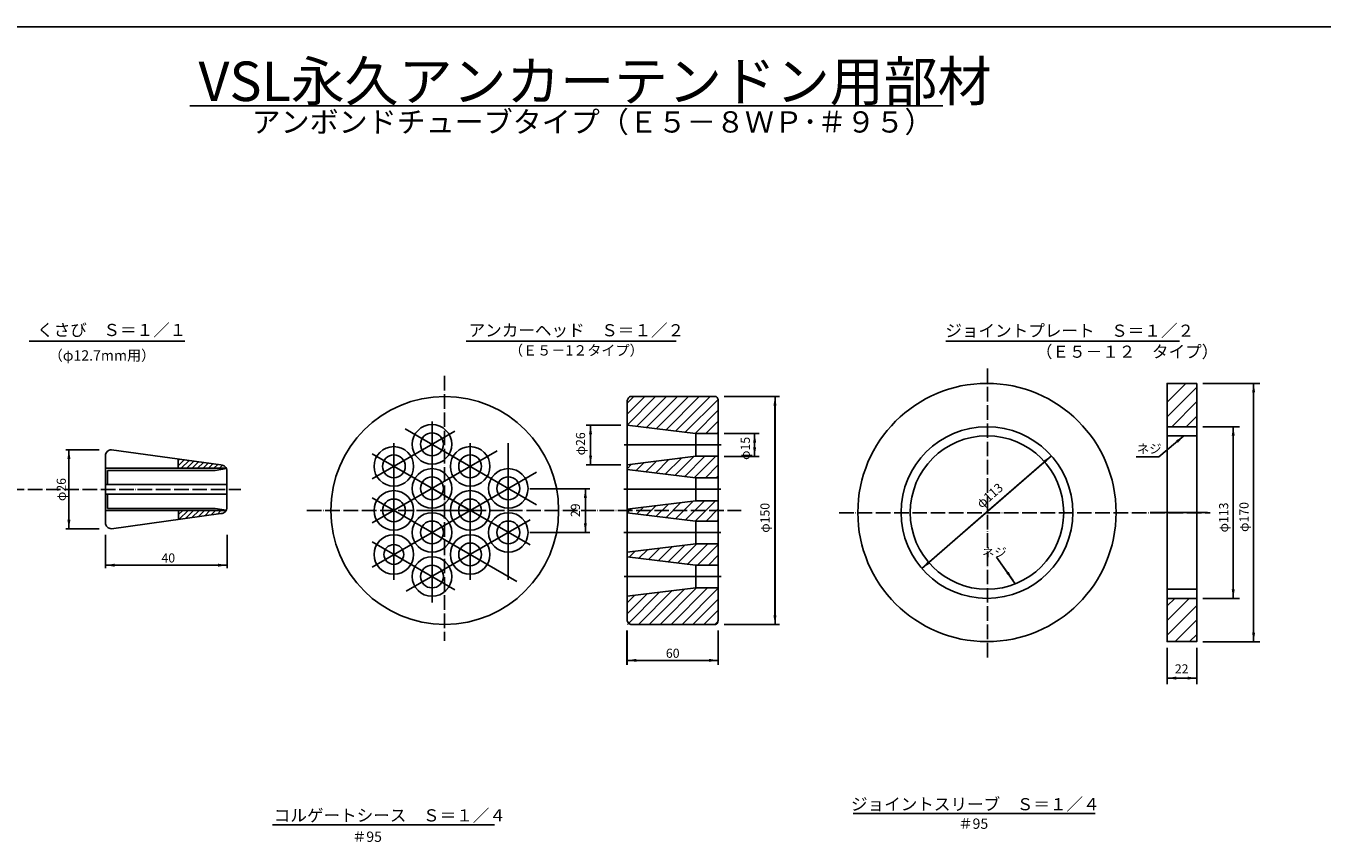
# Model space of a CAD drawing. Extents: x 2624 to 30679, y -6847 to 3038.
# Drawn here: x 3845 to 5978, y -11 to 1332 of the extents above; entities that cross this region are included whole.
import ezdxf

# ---------------------------------------------------------------- set-up
doc = ezdxf.new("R2010")
doc.units = 0
doc.header["$MEASUREMENT"] = 0
doc.linetypes.add('ACAD_ISO04W100', pattern=[30, 24, -3, 0, -3])
doc.layers.get('0').update_dxf_attribs({"linetype": 'CONTINUOUS'})
doc.layers.get('Defpoints').update_dxf_attribs({"linetype": 'CONTINUOUS'})
for name, color, linetype in [('DIM', 5, 'CONTINUOUS'), ('DRAW', 7, 'CONTINUOUS'), ('DRAW1_5', 7, 'CONTINUOUS'), ('DRAW1__5', 7, 'CONTINUOUS'), ('TITLE', 4, 'CONTINUOUS'), ('枠', 7, 'CONTINUOUS')]:
    doc.layers.add(name, color=color, linetype=linetype)
doc.styles.add('STYLE1', font='msgothic.ttc')
doc.styles.add('STYLE2', font='MSMINCHO.TTF')
doc.dimstyles.new('ISO-25', dxfattribs={"dimscale": 0, "dimtxt": 0.0001, "dimasz": 15, "dimexe": 0, "dimexo": 0, "dimgap": 0, "dimtad": 2, "dimdec": 4, "dimzin": 0, "dimdsep": 46, "dimtxsty": 'STYLE2', "dimcen": 0, "dimadec": 0, "dimazin": 0, "dimtfac": 1, "dimtdec": 4, "dimtofl": 0, "dimtmove": 0, "dimatfit": 2, "dimfxl": 1, "dimtolj": 1, "dimtzin": 0, "dimarcsym": 0})
doc.dimstyles.get("Standard").update_dxf_attribs({"dimtxt": 0.18, "dimasz": 0.18, "dimexe": 0.18, "dimexo": 0.0625, "dimgap": 0.09, "dimtad": 0, "dimtih": 1, "dimtoh": 1, "dimdec": 4, "dimzin": 0, "dimdsep": 46, "dimtxsty": 'STANDARD', "dimcen": 0.09, "dimadec": 0, "dimazin": 0, "dimtfac": 1, "dimtdec": 4, "dimtofl": 0, "dimtmove": 2, "dimatfit": 3, "dimfxl": 1, "dimtolj": 1, "dimtzin": 0, "dimarcsym": 0})

# ---------------------------------------------------------------- blocks, each defined once
blk = doc.blocks.new('*D1')
at = {"layer": 'Defpoints', "color": 0, "linetype": 'Continuous', "transparency": 16777216}
for p in [(3976.4, 444.5), (4176.4, 444.5), (4176.4, 444.5)]:
    blk.add_point(p, dxfattribs=at)
at = {"layer": 'DIM', "color": 0, "linetype": 'Continuous', "lineweight": -2, "transparency": 16777216}
blk.add_line((3991.4, 444.5), (4161.4, 444.5), dxfattribs=at)
at = {"layer": 'DIM', "color": 0, "linetype": 'Continuous', "transparency": 16777216}
for points in [[(3991.4, 447), (3991.4, 442), (3976.4, 444.5)], [(4161.4, 447), (4161.4, 442), (4176.4, 444.5)]]:
    blk.add_solid(points, dxfattribs=at)
at = {"layer": 'DIM', "color": 0, "linetype": 'Continuous', "transparency": 16777216, "insert": (4076.4, 444.5), "char_height": 0.0001, "attachment_point": 5, "style": 'STYLE2'}
blk.add_mtext('\\A1;200.0000', dxfattribs=at)
blk = doc.blocks.new('*D2')
at = {"layer": 'Defpoints', "color": 0, "linetype": 'Continuous', "transparency": 16777216}
for p in [(3916.2, 634.5), (3916.2, 504.5), (3916.2, 504.5)]:
    blk.add_point(p, dxfattribs=at)
at = {"layer": 'DIM', "color": 0, "linetype": 'Continuous', "lineweight": -2, "transparency": 16777216}
blk.add_line((3916.2, 619.5), (3916.2, 519.5), dxfattribs=at)
at = {"layer": 'DIM', "color": 0, "linetype": 'Continuous', "transparency": 16777216}
for points in [[(3913.7, 619.5), (3918.7, 619.5), (3916.2, 634.5)], [(3913.7, 519.5), (3918.7, 519.5), (3916.2, 504.5)]]:
    blk.add_solid(points, dxfattribs=at)
at = {"layer": 'DIM', "color": 0, "linetype": 'Continuous', "transparency": 16777216, "insert": (3916.2, 569.5), "char_height": 0.0001, "attachment_point": 5, "rotation": 90, "style": 'STYLE2'}
blk.add_mtext('\\A1;130.0000', dxfattribs=at)
blk = doc.blocks.new('*D3')
at = {"layer": 'Defpoints', "color": 0, "linetype": 'Continuous', "transparency": 16777216}
for p in [(4766.1, 570.1), (4766.1, 498.4), (4766.1, 498.4)]:
    blk.add_point(p, dxfattribs=at)
at = {"layer": 'DIM', "color": 0, "linetype": 'Continuous', "lineweight": -2, "transparency": 16777216}
for p in [(4766.1, 555.1), (4766.1, 513.4)]:
    blk.add_line(p, (4766.1, 534.3), dxfattribs=at)
at = {"layer": 'DIM', "color": 0, "linetype": 'Continuous', "transparency": 16777216}
for points in [[(4763.6, 555.1), (4768.6, 555.1), (4766.1, 570.1)], [(4763.6, 513.4), (4768.6, 513.4), (4766.1, 498.4)]]:
    blk.add_solid(points, dxfattribs=at)
at = {"layer": 'DIM', "color": 0, "linetype": 'Continuous', "transparency": 16777216, "insert": (4766.1, 534.3), "char_height": 0.0001, "attachment_point": 5, "rotation": 90}
blk.add_mtext('\\A1;71.7500', dxfattribs=at)
blk = doc.blocks.new('*D4')
at = {"layer": 'Defpoints', "color": 0, "linetype": 'Continuous', "transparency": 16777216}
for p in [(4774.6, 674.9), (4774.6, 674.9), (4774.6, 609.9)]:
    blk.add_point(p, dxfattribs=at)
at = {"layer": 'DIM', "color": 0, "linetype": 'Continuous', "lineweight": -2, "transparency": 16777216}
for p in [(4774.6, 659.9), (4774.6, 624.9)]:
    blk.add_line(p, (4774.6, 642.4), dxfattribs=at)
at = {"layer": 'DIM', "color": 0, "linetype": 'Continuous', "transparency": 16777216}
for points in [[(4772.1, 659.9), (4777.1, 659.9), (4774.6, 674.9)], [(4772.1, 624.9), (4777.1, 624.9), (4774.6, 609.9)]]:
    blk.add_solid(points, dxfattribs=at)
at = {"layer": 'DIM', "color": 0, "linetype": 'Continuous', "transparency": 16777216, "insert": (4774.6, 642.4), "char_height": 0.0001, "attachment_point": 5, "rotation": 90}
blk.add_mtext('\\A1;65.0000', dxfattribs=at)
blk = doc.blocks.new('*D5')
at = {"layer": 'Defpoints', "color": 0, "linetype": 'Continuous', "transparency": 16777216}
for p in [(5044.6, 661.1), (5044.6, 623.5), (5044.6, 623.5)]:
    blk.add_point(p, dxfattribs=at)
at = {"layer": 'DIM', "color": 0, "linetype": 'Continuous', "lineweight": -2, "transparency": 16777216}
for p in [(5044.6, 646.1), (5044.6, 638.5)]:
    blk.add_line(p, (5044.6, 642.3), dxfattribs=at)
at = {"layer": 'DIM', "color": 0, "linetype": 'Continuous', "transparency": 16777216}
for points in [[(5042.1, 646.1), (5047.1, 646.1), (5044.6, 661.1)], [(5042.1, 638.5), (5047.1, 638.5), (5044.6, 623.5)]]:
    blk.add_solid(points, dxfattribs=at)
at = {"layer": 'DIM', "color": 0, "linetype": 'Continuous', "transparency": 16777216, "insert": (5044.6, 642.3), "char_height": 0.0001, "attachment_point": 5, "rotation": 90}
blk.add_mtext('\\A1;37.6200', dxfattribs=at)
blk = doc.blocks.new('*D6')
at = {"layer": 'Defpoints', "color": 0, "linetype": 'Continuous', "transparency": 16777216}
for p in [(5078.1, 722.2), (5078.1, 347.1), (5078.1, 347.1)]:
    blk.add_point(p, dxfattribs=at)
at = {"layer": 'DIM', "color": 0, "linetype": 'Continuous', "lineweight": -2, "transparency": 16777216}
for p in [(5078.1, 707.2), (5078.1, 362.1)]:
    blk.add_line(p, (5078.1, 534.6), dxfattribs=at)
at = {"layer": 'DIM', "color": 0, "linetype": 'Continuous', "transparency": 16777216}
for points in [[(5075.6, 707.2), (5080.6, 707.2), (5078.1, 722.2)], [(5075.6, 362.1), (5080.6, 362.1), (5078.1, 347.1)]]:
    blk.add_solid(points, dxfattribs=at)
at = {"layer": 'DIM', "color": 0, "linetype": 'Continuous', "transparency": 16777216, "insert": (5078.1, 534.6), "char_height": 0.0001, "attachment_point": 5, "rotation": 90}
blk.add_mtext('\\A1;375.0315', dxfattribs=at)
blk = doc.blocks.new('*D7')
at = {"layer": 'Defpoints', "color": 0, "linetype": 'Continuous', "transparency": 16777216}
for p in [(4834.7, 287.9), (4834.7, 287.9), (4984.6, 287.9)]:
    blk.add_point(p, dxfattribs=at)
at = {"layer": 'DIM', "color": 0, "linetype": 'Continuous', "lineweight": -2, "transparency": 16777216}
for p in [(4849.7, 287.9), (4969.6, 287.9)]:
    blk.add_line(p, (4909.6, 287.9), dxfattribs=at)
at = {"layer": 'DIM', "color": 0, "linetype": 'Continuous', "transparency": 16777216}
for points in [[(4849.7, 290.4), (4849.7, 285.4), (4834.7, 287.9)], [(4969.6, 290.4), (4969.6, 285.4), (4984.6, 287.9)]]:
    blk.add_solid(points, dxfattribs=at)
at = {"layer": 'DIM', "color": 0, "linetype": 'Continuous', "transparency": 16777216, "insert": (4909.6, 287.9), "char_height": 0.0001, "attachment_point": 5}
blk.add_mtext('\\A1;149.8980', dxfattribs=at)
blk = doc.blocks.new('*D15')
at = {"layer": 'Defpoints', "color": 0, "linetype": 'Continuous', "transparency": 16777216}
for p in [(5865.7, 743.7), (5865.7, 318.7), (5865.7, 318.7)]:
    blk.add_point(p, dxfattribs=at)
at = {"layer": 'DIM', "color": 0, "linetype": 'Continuous', "lineweight": -2, "transparency": 16777216}
for p in [(5865.7, 728.7), (5865.7, 333.7)]:
    blk.add_line(p, (5865.7, 531.2), dxfattribs=at)
at = {"layer": 'DIM', "color": 0, "linetype": 'Continuous', "transparency": 16777216}
for points in [[(5863.2, 728.7), (5868.2, 728.7), (5865.7, 743.7)], [(5863.2, 333.7), (5868.2, 333.7), (5865.7, 318.7)]]:
    blk.add_solid(points, dxfattribs=at)
at = {"layer": 'DIM', "color": 0, "linetype": 'Continuous', "transparency": 16777216, "insert": (5865.7, 531.2), "char_height": 0.0001, "attachment_point": 5, "rotation": 90}
blk.add_mtext('\\A1;425.0084', dxfattribs=at)
blk = doc.blocks.new('*D16')
at = {"layer": 'Defpoints', "color": 0, "linetype": 'Continuous', "transparency": 16777216}
for p in [(5832.2, 672.4), (5832.2, 672.4), (5832.2, 389.9)]:
    blk.add_point(p, dxfattribs=at)
at = {"layer": 'DIM', "color": 0, "linetype": 'Continuous', "lineweight": -2, "transparency": 16777216}
for p in [(5832.2, 657.4), (5832.2, 404.9)]:
    blk.add_line(p, (5832.2, 531.2), dxfattribs=at)
at = {"layer": 'DIM', "color": 0, "linetype": 'Continuous', "transparency": 16777216}
for points in [[(5829.7, 657.4), (5834.7, 657.4), (5832.2, 672.4)], [(5829.7, 404.9), (5834.7, 404.9), (5832.2, 389.9)]]:
    blk.add_solid(points, dxfattribs=at)
at = {"layer": 'DIM', "color": 0, "linetype": 'Continuous', "transparency": 16777216, "insert": (5832.2, 531.2), "char_height": 0.0001, "attachment_point": 5, "rotation": 90}
blk.add_mtext('\\A1;282.5000', dxfattribs=at)
blk = doc.blocks.new('*D17')
at = {"layer": 'Defpoints', "color": 0, "linetype": 'Continuous', "transparency": 16777216}
for p in [(5723.4, 258.7), (5723.4, 258.7), (5772.2, 258.7)]:
    blk.add_point(p, dxfattribs=at)
at = {"layer": 'DIM', "color": 0, "linetype": 'Continuous', "lineweight": -2, "transparency": 16777216}
for p in [(5738.4, 258.7), (5757.2, 258.7)]:
    blk.add_line(p, (5747.8, 258.7), dxfattribs=at)
at = {"layer": 'DIM', "color": 0, "linetype": 'Continuous', "transparency": 16777216}
for points in [[(5738.4, 261.2), (5738.4, 256.2), (5723.4, 258.7)], [(5757.2, 261.2), (5757.2, 256.2), (5772.2, 258.7)]]:
    blk.add_solid(points, dxfattribs=at)
at = {"layer": 'DIM', "color": 0, "linetype": 'Continuous', "transparency": 16777216, "insert": (5747.8, 258.7), "char_height": 0.0001, "attachment_point": 5}
blk.add_mtext('\\A1;48.8869', dxfattribs=at)
blk = doc.blocks.new('*D18')
at = {"layer": 'Defpoints', "color": 0, "linetype": 'Continuous', "transparency": 16777216}
for p in [(5532.9, 624.6), (5319.9, 439.1), (5319.9, 439.1)]:
    blk.add_point(p, dxfattribs=at)
at = {"layer": 'DIM', "color": 0, "linetype": 'Continuous', "lineweight": -2, "transparency": 16777216}
for p in [(5521.6, 614.7), (5331.2, 448.9)]:
    blk.add_line(p, (5426.4, 531.8), dxfattribs=at)
at = {"layer": 'DIM', "color": 0, "linetype": 'Continuous', "transparency": 16777216}
for points in [[(5520, 616.6), (5523.3, 612.8), (5532.9, 624.6)], [(5329.5, 450.8), (5332.8, 447), (5319.9, 439.1)]]:
    blk.add_solid(points, dxfattribs=at)
at = {"layer": 'DIM', "color": 0, "linetype": 'Continuous', "transparency": 16777216, "insert": (5426.4, 531.8), "char_height": 0.0001, "attachment_point": 5, "rotation": 41.0424}
blk.add_mtext('\\A1;282.4950', dxfattribs=at)

msp = doc.modelspace()

# ---------------------------------------------------------------- linework, layer by layer
at = {"linetype": 'ACAD_ISO04W100'}
for p, q in [((5427.6153, 768.11655), (5427.6153, 292.22665)), ((4534.46899, 756.12713), (4534.46899, 319.83352)), ((3698.00846, 568.86736), (4199.31059, 568.86736)), ((4307.79655, 534.68743), (5022.25079, 534.68743)), ((5183.83807, 530.9015), (5794.34776, 530.9015))]:
    msp.add_line(p, q, dxfattribs=at)
at = {"layer": 'DIM', "color": 0, "linetype": 'Continuous'}
for p, q in [((5782.24365, 743.68034), (5875.74365, 743.68034)), ((5865.74365, 743.68034), (5865.74365, 318.67194)), ((4994.63802, 722.16254), (5085.63802, 722.16254)), ((5078.13802, 722.16254), (5078.13802, 347.13104)), ((4824.63802, 674.89654), (4767.13802, 674.89654)), ((4774.63802, 674.89654), (4774.63802, 609.89654)), ((5782.24365, 672.43034), (5842.24365, 672.43034)), ((5832.24365, 672.43034), (5832.24365, 389.93034)), ((4994.63802, 661.14654), (5052.13802, 661.14654)), ((5044.63802, 661.14654), (5044.63802, 623.52654)), ((5710.02392, 622.97444), (5751.13338, 657.41751)), ((3966.24761, 634.53068), (3911.24761, 634.53068)), ((3916.24761, 634.53068), (3916.24761, 504.53068)), ((4994.63802, 623.52654), (5052.13802, 623.52654)), ((5532.93253, 624.55803), (5319.86818, 439.06672)), ((5672.24765, 622.97444), (5710.02392, 622.97444)), ((4824.63802, 609.89654), (4767.13802, 609.89654)), ((4674.63792, 570.14654), (4773.63792, 570.14654)), ((4766.13792, 570.14654), (4766.13792, 498.39654)), ((3966.24761, 504.53068), (3911.24761, 504.53068)), ((3976.43911, 494.53068), (3976.43911, 439.53068)), ((4176.43911, 494.53068), (4176.43911, 439.53068)), ((4674.63792, 498.39654), (4773.63792, 498.39654)), ((5442.83669, 457.87711), (5473.55698, 413.84788)), ((3976.43911, 444.53068), (4176.43911, 444.53068)), ((5782.24365, 389.93034), (5842.24365, 389.93034)), ((4994.63802, 347.13104), (5085.63802, 347.13104)), ((4834.55672, 337.12843), (4834.55672, 280.39654)), ((4834.65872, 337.12843), (4834.65872, 280.39654)), ((4984.55672, 337.13088), (4984.55672, 280.39654)), ((5723.35672, 308.68034), (5723.35672, 248.68034)), ((5772.24365, 308.68034), (5772.24365, 248.68034)), ((5772.24365, 308.68034), (5772.24365, 260.15616)), ((5782.24365, 318.67194), (5875.74365, 318.67194)), ((4834.65872, 287.89654), (4984.55672, 287.89654)), ((5723.35672, 287.78656), (5723.35672, 260.15616)), ((5723.35672, 258.68034), (5772.24365, 258.68034))]:
    msp.add_line(p, q, dxfattribs=at)
at = {"layer": 'DRAW', "color": 0, "linetype": 'Continuous'}
for p, q in [((4096.24761, 604.03068), (4096.24761, 619.03068)), ((4096.24761, 617.16928), (4098.07711, 618.99878)), ((3976.24761, 604.03068), (4175.02511, 604.03068)), ((3979.74761, 600.53068), (4156.74761, 600.53068)), ((3979.74761, 577.03068), (3979.74761, 600.53068)), ((4096.24761, 608.18908), (4105.96221, 617.90368)), ((4101.06941, 604.03068), (4113.84721, 616.80848)), ((4110.04961, 604.03068), (4121.73231, 615.71338)), ((4119.02981, 604.03068), (4129.61731, 614.61818)), ((4128.01001, 604.03068), (4137.50241, 613.52308)), ((4136.99021, 604.03068), (4145.38741, 612.42788)), ((4145.97041, 604.03068), (4153.27251, 611.33278)), ((4154.95061, 604.03068), (4161.15761, 610.23768)), ((4156.74761, 600.53068), (4175.48711, 603.35618)), ((4163.93081, 604.03068), (4168.99661, 609.09648)), ((4172.91101, 604.03068), (4174.29381, 605.41348)), ((4175.74761, 577.03068), (3976.74761, 577.03068)), ((4175.74761, 561.53068), (3976.24761, 561.53068)), ((3979.74761, 561.03068), (3979.74761, 538.03068)), ((3975.74761, 534.53068), (4174.52511, 534.53068)), ((3979.74761, 538.03068), (4156.74761, 538.03068)), ((4096.74761, 527.86728), (4103.41101, 534.53068)), ((4096.74761, 534.53068), (4096.74761, 519.53068)), ((4097.89821, 520.03768), (4112.39121, 534.53068)), ((4108.32691, 521.48618), (4121.37141, 534.53068)), ((4118.75551, 522.93458), (4130.35161, 534.53068)), ((4129.18411, 524.38298), (4139.33181, 534.53068)), ((4139.61271, 525.83138), (4148.31201, 534.53068)), ((4150.04131, 527.27978), (4157.29221, 534.53068)), ((4156.74761, 538.03068), (4175.02511, 534.84118)), ((4160.46991, 528.72818), (4166.27241, 534.53068)), ((4172.55491, 531.83298), (4173.94591, 533.22398))]:
    msp.add_line(p, q, dxfattribs=at)
for points in [[(5772.24365, 743.68034), (5723.35672, 743.68034), (5723.35672, 318.68034), (5772.24365, 318.68034)], [(4166.24761, 609.53068), (4168.19861, 609.33868), (4170.07511, 608.76918), (4171.80411, 607.84518), (4173.31961, 606.60118), (4174.56311, 605.08518), (4175.48711, 603.35618), (4176.05561, 601.47968), (4176.24761, 599.53068), (4176.24761, 539.53068), (4176.05561, 537.58218), (4175.48711, 535.70568), (4174.56311, 533.97618), (4173.31961, 532.46068), (4171.80411, 531.21668), (4170.07511, 530.29218), (4168.19861, 529.72318), (4166.24761, 529.53068), (3986.24761, 504.53068), (3984.29661, 504.72318), (3982.42011, 505.29218), (3980.69111, 506.21668), (3979.17561, 507.46068), (3977.93211, 508.97618), (3977.00811, 510.70568), (3976.43911, 512.58218), (3976.24761, 514.53068), (3976.24761, 624.53068), (3976.43911, 626.47968), (3977.00811, 628.35618), (3977.93211, 630.08518), (3979.17561, 631.60118), (3980.69111, 632.84518), (3982.42011, 633.76918), (3984.29661, 634.33868), (3986.24761, 634.53068), (4166.24761, 609.53068)]]:
    msp.add_lwpolyline(points, close=True, dxfattribs=at)
at = {"layer": 'DRAW1_5', "color": 0, "linetype": 'Continuous'}
for p, q in [((5723.35672, 712.64048), (5754.39658, 743.68034)), ((5723.35672, 688.69434), (5772.24365, 737.58128)), ((4834.78954, 715.33011), (4834.63802, 674.39654)), ((4834.64052, 675.08984), (4881.70035, 722.14967)), ((4834.70722, 693.11704), (4863.73602, 722.14585)), ((4835.18404, 716.67544), (4834.76204, 715.23634)), ((4834.77404, 711.14437), (4845.77169, 722.14202)), ((4835.71514, 717.94994), (4835.18404, 716.67544)), ((4836.35524, 719.05984), (4835.71514, 717.94994)), ((4837.10444, 720.00534), (4836.35524, 719.05984)), ((4837.96254, 720.78604), (4837.10444, 720.00534)), ((4838.92974, 721.40234), (4837.96254, 720.78604)), ((4840.00594, 721.85394), (4838.92974, 721.40234)), ((4841.19124, 722.14104), (4840.00594, 721.85394)), ((4841.19124, 722.14104), (4841.19124, 722.14104)), ((4980.36685, 722.17069), (4841.19272, 722.14654)), ((4850.47448, 672.96331), (4899.66467, 722.1535)), ((4866.48079, 671.00912), (4917.629, 722.15733)), ((4882.48709, 669.05492), (4935.59333, 722.16115)), ((4898.29959, 666.90692), (4953.55522, 722.16254)), ((4914.3695, 665.01633), (4971.51572, 722.16254)), ((4930.43942, 663.12574), (4984.39072, 717.07704)), ((4981.16572, 721.95504), (4980.39702, 722.16254)), ((4981.86642, 721.58324), (4981.16572, 721.95504)), ((4982.49872, 721.04694), (4981.86642, 721.58324)), ((4983.06302, 720.34634), (4982.49872, 721.04694)), ((4983.55892, 719.48114), (4983.06302, 720.34634)), ((4983.98682, 718.45154), (4983.55892, 719.48114)), ((4984.34652, 717.25744), (4983.98682, 718.45154)), ((4984.63802, 715.89904), (4984.34652, 717.25744)), ((4984.63802, 658.39654), (4984.63802, 715.89904)), ((5731.03885, 672.43034), (5772.24365, 713.63514)), ((4946.50933, 661.23516), (4984.63802, 699.36384)), ((5754.98512, 672.43034), (5772.24365, 689.68888)), ((4415.19872, 586.52234), (4551.50772, 665.22004)), ((4469.32492, 669.02204), (4685.83092, 544.02154)), ((4513.70822, 680.74654), (4513.70822, 383.24654)), ((4834.63802, 674.39654), (4834.63802, 393.46204)), ((4964.38122, 661.14654), (4984.63802, 681.40334)), ((4982.34172, 661.14654), (4984.63802, 663.44284)), ((4450.92072, 420.33774), (4450.92072, 645.33784)), ((4576.49572, 420.33774), (4576.49572, 645.33784)), ((4639.28322, 645.33784), (4639.28322, 420.33774)), ((4830.13802, 642.39654), (4989.76302, 642.39654)), ((4947.63802, 661.14654), (4947.63802, 623.64654)), ((4984.63802, 658.39654), (4984.63802, 408.39654)), ((4415.19872, 514.02234), (4620.87972, 632.77184)), ((4415.19872, 627.77234), (4675.00572, 477.77174)), ((4947.63802, 623.64654), (4834.63802, 609.89654)), ((4897.49052, 594.18984), (4924.08074, 620.78006)), ((4913.43502, 592.17384), (4944.52947, 623.26829)), ((4929.37952, 590.15784), (4962.86822, 623.64654)), ((4945.32372, 588.14154), (4980.82872, 623.64654)), ((4984.63802, 623.64654), (4947.63802, 623.64654)), ((4984.63802, 587.89654), (4984.63802, 623.64654)), ((4415.19872, 441.52254), (4685.83142, 597.77134)), ((4834.63802, 603.17934), (4842.07072, 610.61204)), ((4834.63802, 609.89654), (4834.63802, 602.13704)), ((4849.65722, 600.23804), (4862.73454, 613.31537)), ((4865.60172, 598.22204), (4883.18327, 615.8036)), ((4881.54602, 596.20584), (4903.632, 618.29183)), ((4963.03922, 587.89654), (4984.63802, 609.49534)), ((4947.63802, 588.14654), (4947.63802, 550.64654)), ((4980.99972, 587.89654), (4984.63802, 591.53484)), ((4415.19872, 555.27234), (4653.35522, 417.77174)), ((4513.70892, 498.39704), (4513.70892, 570.89704)), ((4513.70892, 570.89704), (4576.49572, 534.64684)), ((4829.13802, 569.39654), (4988.76302, 569.39654)), ((4513.70892, 534.64684), (4576.49572, 534.64684)), ((4834.63802, 537.13704), (4834.63372, 530.78704)), ((4947.63802, 550.64654), (4834.63802, 536.89654)), ((4834.73172, 530.77304), (4841.94872, 537.99004)), ((4850.46072, 528.54154), (4862.28122, 540.36204)), ((4866.8444, 526.96472), (4882.61402, 542.73434)), ((4882.8507, 525.01053), (4902.94672, 545.10654)), ((4898.85701, 523.05633), (4923.27922, 547.47854)), ((4914.86331, 521.10214), (4943.61202, 549.85084)), ((4930.86961, 519.14794), (4961.99822, 550.27654)), ((4946.87592, 517.19374), (4979.95872, 550.27654)), ((4984.63802, 550.64654), (4947.63802, 550.64654)), ((4964.78922, 517.14654), (4984.64922, 537.00654)), ((4984.63372, 514.89654), (4984.65872, 550.27654)), ((4471.44872, 401.49804), (4675.00592, 519.02154)), ((4947.63802, 517.14654), (4947.63802, 479.64654)), ((4982.74972, 517.14654), (4984.63672, 519.03354)), ((5695.58005, 531.18034), (5790.02072, 531.18034)), ((4829.63802, 498.39654), (4989.26302, 498.39654)), ((4415.19872, 482.77254), (4551.50772, 404.07404)), ((4947.63802, 479.64654), (4834.63802, 465.89654)), ((4854.28522, 456.11604), (4868.1426, 469.97343)), ((4870.37672, 454.24704), (4888.59133, 472.46166)), ((4886.46802, 452.37774), (4909.04006, 474.94989)), ((4902.19908, 450.1483), (4929.48879, 477.43812)), ((4918.20538, 448.19411), (4949.65771, 479.64654)), ((4934.21169, 446.23991), (4967.61821, 479.64654)), ((4984.63802, 479.64654), (4947.63802, 479.64654)), ((4950.57872, 444.64654), (4984.63802, 478.70584)), ((4838.19372, 457.98504), (4847.39372, 467.18504)), ((4968.53922, 444.64654), (4984.64622, 460.75354)), ((4947.63802, 444.64654), (4947.63802, 407.14654)), ((4830.13802, 425.89654), (4989.76302, 425.89654)), ((4947.63802, 407.14654), (4834.63802, 393.39654)), ((4889.17989, 347.12922), (4949.19722, 407.14654)), ((4907.14101, 347.12984), (4967.15772, 407.14654)), ((4925.10223, 347.13046), (4984.65802, 406.68624)), ((4984.63802, 407.14654), (4947.63802, 407.14654)), ((4984.65872, 408.52154), (4984.64622, 381.09524)), ((4834.66192, 354.39561), (4834.64372, 393.58704)), ((4834.64902, 382.40074), (4847.54402, 395.29574)), ((4834.65722, 364.44854), (4867.61842, 397.40965)), ((4835.29651, 347.12735), (4888.06715, 399.89788)), ((4853.25776, 347.12797), (4908.51577, 402.38609)), ((4871.21888, 347.12859), (4928.9645, 404.87432)), ((4943.06336, 347.13108), (4984.64972, 388.71754)), ((5723.35672, 353.44805), (5759.83889, 389.93034)), ((5723.35672, 377.39434), (5735.89272, 389.93034)), ((4961.02352, 347.13074), (4984.61252, 370.71974)), ((4984.64622, 381.09524), (4984.55672, 353.66704)), ((5723.35672, 329.50189), (5772.24365, 378.38901)), ((4835.10106, 352.92334), (4834.65896, 354.40554)), ((4835.64016, 351.60474), (4835.10106, 352.92334)), ((4836.27606, 350.44964), (4835.64016, 351.60474)), ((4837.00896, 349.45824), (4836.27606, 350.44964)), ((4837.83856, 348.63014), (4837.00896, 349.45824)), ((4838.76516, 347.96574), (4837.83856, 348.63014)), ((4839.78856, 347.46484), (4838.76516, 347.96574)), ((4840.90896, 347.12754), (4839.78856, 347.46484)), ((4980.3582, 347.13237), (4840.90872, 347.12754)), ((4840.90896, 347.12754), (4840.90896, 347.12754)), ((4978.98422, 347.13104), (4984.36002, 352.50674)), ((4981.13482, 347.23314), (4980.35822, 347.13104)), ((4981.83952, 347.53954), (4981.13482, 347.23314)), ((4982.47222, 348.05014), (4981.83952, 347.53954)), ((4983.03302, 348.76504), (4982.47222, 348.05014)), ((4983.52182, 349.68414), (4983.03302, 348.76504)), ((4983.93872, 350.80754), (4983.52182, 349.68414)), ((4984.28372, 352.13514), (4983.93872, 350.80754)), ((4984.55672, 353.66704), (4984.28372, 352.13514)), ((5736.48125, 318.68034), (5772.24365, 354.44274)), ((5760.42752, 318.68034), (5772.24365, 330.49648))]:
    msp.add_line(p, q, dxfattribs=at)
for points in [[(4984.63802, 661.14654), (4947.26252, 661.14654), (4834.63987, 674.89654)], [(4984.63802, 588.14654), (4947.26252, 588.14654), (4834.63987, 601.89654)], [(4984.63802, 517.14654), (4947.26252, 517.14654), (4834.63987, 530.89654)], [(4984.63802, 444.64654), (4947.26252, 444.64654), (4834.63987, 458.39654)]]:
    msp.add_lwpolyline(points, dxfattribs=at)
msp.add_lwpolyline([(5723.35672, 672.43034), (5772.24365, 672.43034), (5772.24365, 389.93034), (5723.35672, 389.93034)], close=True, dxfattribs=at)
for centre, radius in [((4534.63792, 534.64654), 187.5), ((4513.70892, 643.39704), 32.5), ((4513.70892, 643.39704), 18.75), ((4450.92222, 607.14734), 32.4999), ((4450.92222, 607.14734), 18.7499), ((4576.49572, 607.14684), 32.5), ((4576.49572, 607.14684), 18.7501), ((4513.70892, 570.89704), 32.5001), ((4639.28242, 570.89654), 32.5), ((4513.70892, 570.89704), 18.7501), ((4639.28242, 570.89654), 18.75), ((4450.92092, 534.64654), 32.5), ((4576.49572, 534.64684), 32.5), ((4450.92092, 534.64654), 18.7501), ((4576.49572, 534.64684), 18.75), ((4513.70892, 498.39704), 32.5), ((4513.70892, 498.39704), 18.75), ((4639.28242, 498.39654), 32.5), ((4639.28242, 498.39654), 18.75), ((4450.92222, 462.14734), 32.5001), ((4576.49572, 462.14684), 32.5), ((4450.92222, 462.14734), 16.2499), ((4576.49572, 462.14684), 18.7499), ((4513.70822, 425.89654), 32.5), ((4513.70822, 425.89654), 18.7498)]:
    msp.add_circle(centre, radius, dxfattribs=at)
for p in [(4513.70892, 570.89704), (4534.63792, 534.64684), (4534.63792, 534.64684), (4576.49572, 534.64684), (4576.59472, 534.64654), (4513.70892, 498.39704)]:
    msp.add_point(p, dxfattribs=at)
at = {"layer": 'DRAW1__5', "color": 0, "linetype": 'Continuous'}
for p, q in [((5723.35672, 657.43034), (5772.24365, 657.43034)), ((5723.35672, 404.93034), (5772.24365, 404.93034))]:
    msp.add_line(p, q, dxfattribs=at)
for radius in [212.5, 141.25, 126.25]:
    msp.add_circle((5426.95059, 531.18034), radius, dxfattribs=at)
at = {"layer": 'TITLE', "color": 0, "linetype": 'Continuous'}
for p, q in [((4114.92115, 1200.49524), (5354.21998, 1200.49524)), ((3850.64811, 812.99138), (4107.04057, 812.99138)), ((4569.77365, 812.99138), (4915.62453, 812.99138)), ((5359.14236, 812.99138), (5744.03185, 812.99138)), ((5206.64058, 35.90837), (5604.9461, 35.90837)), ((4251.06747, 17.54476), (4616.51126, 17.54476))]:
    msp.add_line(p, q, dxfattribs=at)
at = {"layer": '枠', "linetype": 'Continuous', "const_width": 3.0375}
msp.add_lwpolyline([(2669.672, 1330.33395), (6739.672, 1330.33395)], dxfattribs=at)

# ---------------------------------------------------------------- texts
at = {"layer": 'DIM', "color": 0, "linetype": 'Continuous', "style": 'STYLE2', "width": 0.99}
for s, rotation, p in [('φ26', 90, (4765.60103, 625.30997)), ('φ15', 90, (5036.79715, 617.77538)), ('φ26', 90, (3911.12287, 550.07616)), ('φ113', 40.99999998, (5417.9037, 537.41399)), ('29', 90, (4757.10093, 523.62257)), ('φ150', 90, (5069.10103, 497.90424)), ('φ113', 90, (5823.89381, 498.46628)), ('φ170', 90, (5857.39381, 499.24958))]:
    msp.add_text(s, height=15, rotation=rotation, dxfattribs=at).set_placement(p)
for s, p in [('ネジ', (5673.78819, 628.48273)), ('ネジ', (5418.8843, 458.04834)), ('\u300040', (4048.255, 448.92356)), ('60', (4898.60786, 292.11731)), ('22', (5736.1051, 266.40621))]:
    msp.add_text(s, height=15, dxfattribs=at).set_placement(p)
at = {"layer": 'TITLE', "color": 0, "linetype": 'Continuous', "style": 'STYLE1'}
for s, height, p in [('VSL永久アンカーテンドン用部材', 65, (4129.41101, 1208.25749)), ('アンボンドチューブタイプ（Ｅ５－８ＷＰ･＃９５）', 35, (4216.8211, 1156.37314)), ('くさび\u3000Ｓ＝１／１', 20, (3863.82926, 821.54722)), ('アンカーヘッド\u3000Ｓ＝１／２', 20, (4573.92361, 821.09381)), ('ジョイントプレート\u3000Ｓ＝１／２', 20, (5358.47794, 820.39338)), ('（φ12.7mm用）', 17, (3882.97011, 781.16118)), ('（Ｅ５－1２タイプ）', 17, (4640.43683, 789.49967)), ('（Ｅ５－１２\u3000タイプ）', 20, (5507.49334, 785.82986)), ('ジョイントスリーブ\u3000Ｓ＝１／４', 20, (5203.17495, 41.19901)), ('コルゲートシース\u3000Ｓ＝１／４', 20, (4253.32671, 22.83539)), ('＃95', 17, (5380.03621, 10.69924)), ('＃95', 17, (4382.36887, -10.79064))]:
    msp.add_text(s, height=height, dxfattribs=at).set_placement(p)

# ---------------------------------------------------------------- dimensions: what is measured, and where the dimension line sits
at = {"layer": 'DIM', "color": 0, "linetype": 'Continuous'}
for base, p1, p2, dimstyle, override, picture, middle in [((5865.74365, 318.67194), (5865.74365, 743.68034), (5865.74365, 318.67194), 'STANDARD', {"dimtxt": 0.0001, "dimasz": 15, "dimexe": 0, "dimexo": 0, "dimgap": 0, "dimtih": 0, "dimtoh": 0, "dimcen": 0}, '*D15', (5865.74365, 531.17614)), ((5078.13802, 347.13104), (5078.13802, 722.16254), (5078.13802, 347.13104), 'STANDARD', {"dimtxt": 0.0001, "dimasz": 15, "dimexe": 0, "dimexo": 0, "dimgap": 0, "dimtih": 0, "dimtoh": 0, "dimcen": 0}, '*D6', (5078.13802, 534.64679)), ((4774.63802, 674.89654), (4774.63802, 609.89654), (4774.63802, 674.89654), 'STANDARD', {"dimtxt": 0.0001, "dimasz": 15, "dimexe": 0, "dimexo": 0, "dimgap": 0, "dimtih": 0, "dimtoh": 0, "dimcen": 0}, '*D4', (4774.63802, 642.39654)), ((5832.24365, 672.43034), (5832.24365, 389.93034), (5832.24365, 672.43034), 'STANDARD', {"dimtxt": 0.0001, "dimasz": 15, "dimexe": 0, "dimexo": 0, "dimgap": 0, "dimtih": 0, "dimtoh": 0, "dimcen": 0}, '*D16', (5832.24365, 531.18034)), ((5044.63802, 623.52654), (5044.63802, 661.14654), (5044.63802, 623.52654), 'STANDARD', {"dimtxt": 0.0001, "dimasz": 15, "dimexe": 0, "dimexo": 0, "dimgap": 0, "dimtih": 0, "dimtoh": 0, "dimcen": 0}, '*D5', (5044.63802, 642.33654)), ((3916.24761, 504.53068), (3916.24761, 634.53068), (3916.24761, 504.53068), 'ISO-25', {"dimscale": 1}, '*D2', (3916.24766, 569.53068)), ((4766.13792, 498.39654), (4766.13792, 570.14654), (4766.13792, 498.39654), 'STANDARD', {"dimtxt": 0.0001, "dimasz": 15, "dimexe": 0, "dimexo": 0, "dimgap": 0, "dimtih": 0, "dimtoh": 0, "dimcen": 0}, '*D3', (4766.13792, 534.27154))]:
    dim = msp.add_linear_dim(base=base, p1=p1, p2=p2, angle=90, dimstyle=dimstyle, override=override, dxfattribs=at)
    dim.commit()
    dim.dimension.update_dxf_attribs({"geometry": picture, "text_midpoint": middle})
dim = msp.add_aligned_dim(p1=(5532.93253, 624.55803), p2=(5319.86818, 439.06672), distance=0, dimstyle='STANDARD', override={"dimtxt": 0.0001, "dimasz": 15, "dimexe": 0, "dimexo": 0, "dimgap": 0, "dimtih": 0, "dimtoh": 0, "dimcen": 0}, dxfattribs=at)
dim.commit()
dim.dimension.update_dxf_attribs({"geometry": '*D18', "text_midpoint": (5426.40035, 531.81238)})
for base, p1, p2, dimstyle, override, picture, middle in [((4176.43911, 444.53068), (3976.43911, 444.53068), (4176.43911, 444.53068), 'ISO-25', {"dimscale": 1}, '*D1', (4076.43911, 444.53063)), ((4834.65872, 287.89654), (4984.55672, 287.89654), (4834.65872, 287.89654), 'STANDARD', {"dimtxt": 0.0001, "dimasz": 15, "dimexe": 0, "dimexo": 0, "dimgap": 0, "dimtih": 0, "dimtoh": 0, "dimcen": 0}, '*D7', (4909.60772, 287.89654)), ((5723.35672, 258.68034), (5772.24365, 258.68034), (5723.35672, 258.68034), 'STANDARD', {"dimtxt": 0.0001, "dimasz": 15, "dimexe": 0, "dimexo": 0, "dimgap": 0, "dimtih": 0, "dimtoh": 0, "dimcen": 0}, '*D17', (5747.80018, 258.68034))]:
    dim = msp.add_linear_dim(base=base, p1=p1, p2=p2, dimstyle=dimstyle, override=override, dxfattribs=at)
    dim.commit()
    dim.dimension.update_dxf_attribs({"geometry": picture, "text_midpoint": middle})

# ---------------------------------------------------------------- leaders
for points in [[(5751.13338, 657.41751), (5710.02392, 622.97444)], [(5469.30993, 419.93488), (5442.83669, 457.87711)]]:
    msp.add_leader(points, dimstyle='STANDARD', override={"dimtxt": 0.0001, "dimasz": 15, "dimexe": 0, "dimexo": 0, "dimgap": 0, "dimtih": 0, "dimtoh": 0, "dimcen": 0}, dxfattribs=at)

doc.saveas('drawing.dxf')
